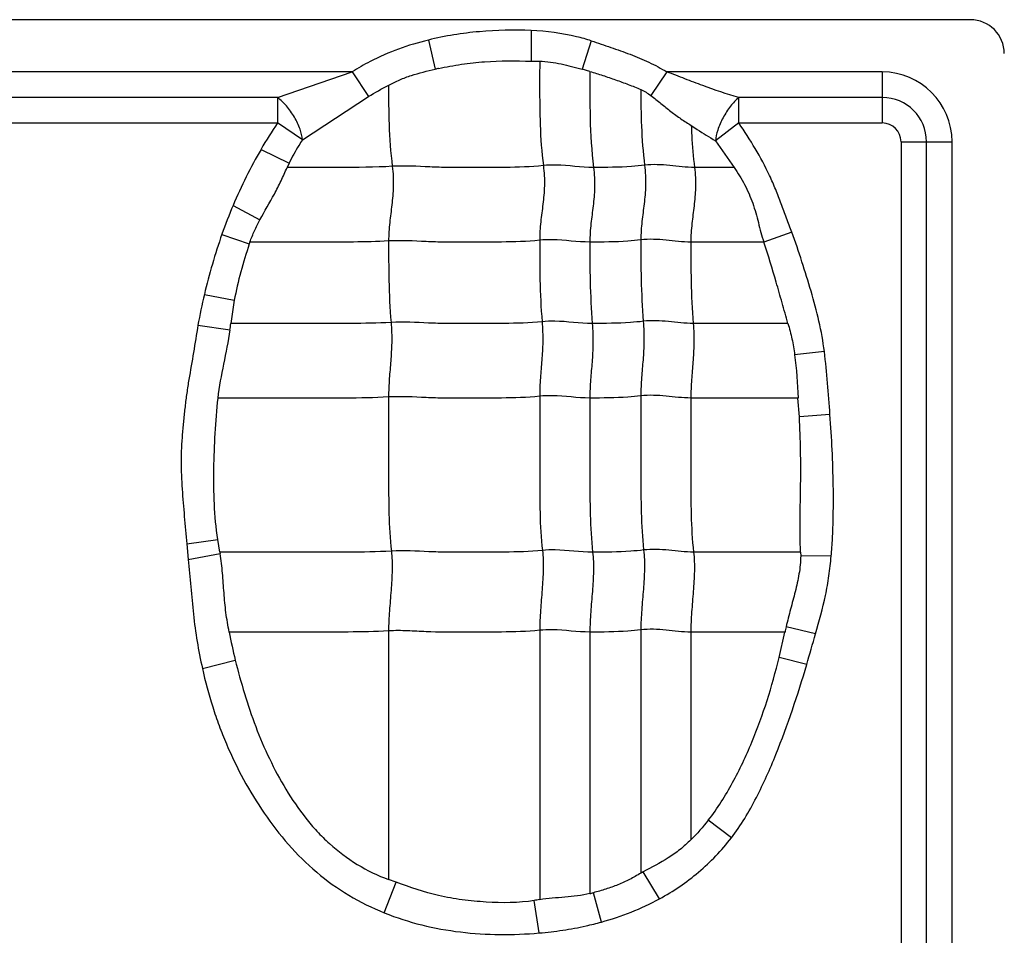
# Model space of a CAD drawing. Units: inches. Extents: x 23809 to 44080, y -772 to 4673.
# Drawn here: x 23980 to 23993, y 4309 to 4322 of the extents above; entities that cross this region are included whole.
import ezdxf

# ---------------------------------------------------------------- set-up
doc = ezdxf.new("R2010")
doc.units = ezdxf.units.IN

msp = doc.modelspace()

# ---------------------------------------------------------------- linework, layer by layer
at = {"color": 7, "linetype": 'Continuous'}
for p, q in [((23992.922, 4321.709), (23943.922, 4321.709)), ((23986.944, 4321.562), (23986.945, 4321.146)), ((23985.544, 4321.432), (23985.638, 4321.036)), ((23987.762, 4321.422), (23987.636, 4321.034)), ((23986.945, 4321.146), (23987.057, 4321.144)), ((23984.509, 4320.998), (23976.29, 4320.998)), ((23983.493, 4320.651), (23984.509, 4320.998)), ((23984.509, 4320.998), (23984.728, 4320.662)), ((23987.742, 4321.006), (23987.636, 4321.034)), ((23988.79, 4320.998), (23988.573, 4320.677)), ((23991.722, 4320.998), (23988.79, 4320.998)), ((23991.722, 4320.998), (23991.722, 4320.304)), ((23983.493, 4320.651), (23977.269, 4320.651)), ((23983.493, 4320.651), (23983.493, 4320.304)), ((23983.831, 4320.074), (23984.728, 4320.662)), ((23989.769, 4320.304), (23989.769, 4320.651)), ((23991.722, 4320.651), (23989.769, 4320.651)), ((23977.269, 4320.304), (23983.493, 4320.304)), ((23983.831, 4320.074), (23983.493, 4320.304)), ((23989.769, 4320.304), (23989.452, 4320.062)), ((23989.769, 4320.304), (23991.722, 4320.304)), ((23989.452, 4320.062), (23989.705, 4319.7)), ((23991.977, 4320.049), (23991.977, 4301.663)), ((23991.977, 4320.049), (23992.671, 4320.049)), ((23992.324, 4301.663), (23992.324, 4320.049)), ((23992.671, 4301.663), (23992.671, 4320.049)), ((23983.267, 4319.945), (23983.65, 4319.759)), ((23983.65, 4319.759), (23983.623, 4319.699)), ((23989.704, 4319.699), (23989.166, 4319.699)), ((23982.887, 4319.182), (23983.252, 4318.985)), ((23990.492, 4318.816), (23990.11, 4318.682)), ((23982.735, 4318.788), (23983.107, 4318.658)), ((23990.11, 4318.683), (23989.116, 4318.683)), ((23982.496, 4317.97), (23982.903, 4317.891)), ((23982.903, 4317.891), (23982.857, 4317.576)), ((23982.408, 4317.551), (23982.845, 4317.487)), ((23990.438, 4317.576), (23989.149, 4317.576)), ((23990.934, 4317.192), (23990.529, 4317.15)), ((23990.574, 4316.561), (23989.116, 4316.561)), ((23990.593, 4316.304), (23990.574, 4316.561)), ((23991.01, 4316.336), (23990.593, 4316.304)), ((23982.256, 4314.576), (23982.678, 4314.637)), ((23982.256, 4314.576), (23982.275, 4314.364)), ((23982.707, 4314.465), (23982.678, 4314.637)), ((23982.275, 4314.364), (23982.711, 4314.444)), ((23982.707, 4314.464), (23982.711, 4314.444)), ((23990.61, 4314.464), (23989.154, 4314.464)), ((23990.61, 4314.464), (23990.611, 4314.413)), ((23991.027, 4314.41), (23990.611, 4314.413)), ((23990.813, 4313.352), (23990.413, 4313.447)), ((23985.003, 4313.391), (23985.003, 4310.009)), ((23987.059, 4313.4), (23987.059, 4309.735)), ((23987.742, 4313.376), (23987.742, 4309.818)), ((23988.436, 4313.406), (23988.436, 4310.095)), ((23989.116, 4313.376), (23989.116, 4310.549)), ((23990.398, 4313.376), (23989.116, 4313.376)), ((23990.319, 4313.03), (23990.397, 4313.376)), ((23982.469, 4312.881), (23982.916, 4312.995)), ((23990.694, 4312.935), (23990.319, 4313.03)), ((23989.668, 4310.574), (23989.354, 4310.817)), ((23988.689, 4309.746), (23988.467, 4310.111)), ((23984.944, 4309.556), (23985.105, 4309.973)), ((23985.105, 4309.973), (23985.003, 4310.01)), ((23987.899, 4309.43), (23987.79, 4309.829)), ((23987.053, 4309.281), (23986.986, 4309.723))]:
    msp.add_line(p, q, dxfattribs=at)
for centre, radius, start, end in [((23992.922, 4321.249), 0.46, 0, 90), ((23987.942, 4310.467), 10.817, 102.0583, 102.2928), ((23991.722, 4320.049), 0.949, 0, 90), ((23991.722, 4320.049), 0.602, 0, 90), ((23988.62, 4316.828), 6.195, 145.8598, 149.7848), ((23991.722, 4320.049), 0.255, 0, 90), ((23989.334, 4316.468), 6.995, 157.1682, 160.6229), ((23990.157, 4316.178), 7.868, 160.6183, 166.8342), ((23990.95, 4316.009), 8.278, 161.1545, 161.3395), ((23992.381, 4315.665), 10.15, 166.8735, 169.2876), ((23979.276, 4317.962), 3.6, 352.4144, 353.8395), ((23993.069, 4312.85), 2.722, 167.3476, 168.8619), ((23992.303, 4315.285), 9.662, 191.3956, 193.7103), ((23970.001, 4319.079), 21.585, 343.4639, 344.6146), ((23993.693, 4300.476), 10.961, 118.4746, 118.6567), ((23987.226, 4312.038), 2.28, 283.0917, 284.3298), ((23990.875, 4284.189), 25.829, 98.4964, 98.6597)]:
    msp.add_arc(centre, radius, start, end, dxfattribs=at)
for points, knots in [([(23986.944, 4321.562), (23986.709, 4321.571), (23986.355, 4321.565), (23985.889, 4321.507), (23985.658, 4321.461), (23985.544, 4321.432)], [0, 0, 0, 0, 0.499854, 0.749957, 1, 1, 1, 1]), ([(23987.762, 4321.422), (23987.696, 4321.443), (23987.429, 4321.518), (23987.152, 4321.551), (23986.944, 4321.562)], [0, 0, 0, 0, 0.250207, 1, 1, 1, 1]), ([(23985.544, 4321.432), (23985.407, 4321.398), (23985.136, 4321.318), (23984.791, 4321.167), (23984.587, 4321.05), (23984.509, 4320.998)], [0, 0, 0, 0, 0.37499, 0.749966, 1, 1, 1, 1]), ([(23987.762, 4321.422), (23987.851, 4321.393), (23988.027, 4321.334), (23988.289, 4321.24), (23988.547, 4321.134), (23988.711, 4321.047), (23988.79, 4320.998)], [0, 0, 0, 0, 0.249971, 0.500004, 0.749992, 1, 1, 1, 1]), ([(23985.682, 4321.045), (23985.785, 4321.067), (23985.994, 4321.107), (23986.415, 4321.154), (23986.733, 4321.149), (23986.945, 4321.146)], [0, 0, 0, 0, 0.250066, 0.50007, 1, 1, 1, 1]), ([(23987.057, 4321.144), (23987.107, 4321.143), (23987.205, 4321.135), (23987.399, 4321.099), (23987.541, 4321.058), (23987.636, 4321.034)], [0, 0, 0, 0, 0.25041, 0.50051, 1, 1, 1, 1]), ([(23987.059, 4321.143), (23987.059, 4321.029), (23987.058, 4320.74), (23987.06, 4320.267), (23987.086, 4319.908), (23987.109, 4319.724)], [0, 0, 0, 0, 0.241695, 0.608625, 1, 1, 1, 1]), ([(23985.004, 4320.819), (23985.053, 4320.845), (23985.154, 4320.894), (23985.365, 4320.971), (23985.529, 4321.012), (23985.638, 4321.036)], [0, 0, 0, 0, 0.25007, 0.500104, 1, 1, 1, 1]), ([(23987.742, 4321.006), (23987.742, 4320.795), (23987.739, 4320.359), (23987.765, 4319.922), (23987.793, 4319.699)], [0, 0, 0, 0, 0.484321, 1, 1, 1, 1]), ([(23987.742, 4321.005), (23987.801, 4320.987), (23987.918, 4320.952), (23988.092, 4320.892), (23988.265, 4320.828), (23988.38, 4320.784), (23988.436, 4320.76)], [0, 0, 0, 0, 0.25009, 0.500134, 0.750161, 1, 1, 1, 1]), ([(23989.769, 4320.651), (23989.604, 4320.697), (23989.358, 4320.781), (23989.035, 4320.904), (23988.873, 4320.97), (23988.79, 4320.998)], [0, 0, 0, 0, 0.49557, 0.74719, 1, 1, 1, 1]), ([(23985.003, 4320.82), (23985.003, 4320.641), (23985.003, 4320.272), (23985.03, 4319.903), (23985.053, 4319.714)], [0, 0, 0, 0, 0.483868, 1, 1, 1, 1]), ([(23988.436, 4320.761), (23988.436, 4320.594), (23988.439, 4320.249), (23988.465, 4319.905), (23988.487, 4319.729)], [0, 0, 0, 0, 0.483947, 1, 1, 1, 1]), ([(23988.573, 4320.677), (23988.619, 4320.642), (23988.71, 4320.57), (23988.843, 4320.46), (23988.98, 4320.359), (23989.075, 4320.299), (23989.122, 4320.27)], [0, 0, 0, 0, 0.255157, 0.508934, 0.757345, 1, 1, 1, 1]), ([(23983.831, 4320.074), (23983.827, 4320.123), (23983.8, 4320.231), (23983.725, 4320.388), (23983.621, 4320.534), (23983.536, 4320.618), (23983.493, 4320.651)], [0, 0, 0, 0, 0.215349, 0.482615, 0.759783, 1, 1, 1, 1]), ([(23989.769, 4320.651), (23989.728, 4320.616), (23989.649, 4320.529), (23989.551, 4320.379), (23989.481, 4320.22), (23989.456, 4320.111), (23989.452, 4320.062)], [0, 0, 0, 0, 0.237661, 0.514474, 0.783081, 1, 1, 1, 1]), ([(23989.122, 4320.27), (23989.124, 4320.224), (23989.132, 4320.034), (23989.148, 4319.843), (23989.166, 4319.699)], [0, 0, 0, 0, 0.241521, 1, 1, 1, 1]), ([(23989.122, 4320.27), (23989.149, 4320.251), (23989.257, 4320.179), (23989.368, 4320.112), (23989.452, 4320.062)], [0, 0, 0, 0, 0.255739, 1, 1, 1, 1]), ([(23990.492, 4318.816), (23990.466, 4318.88), (23990.416, 4319.009), (23990.347, 4319.204), (23990.273, 4319.398), (23990.162, 4319.652), (23989.998, 4319.958), (23989.848, 4320.19), (23989.769, 4320.304)], [0, 0, 0, 0, 0.125006, 0.250012, 0.375025, 0.500037, 0.750003, 1, 1, 1, 1]), ([(23983.831, 4320.074), (23983.814, 4320.049), (23983.748, 4319.948), (23983.69, 4319.841), (23983.65, 4319.759)], [0, 0, 0, 0, 0.247156, 1, 1, 1, 1]), ([(23989.166, 4319.699), (23989.054, 4319.699), (23988.829, 4319.729), (23988.6, 4319.743), (23988.487, 4319.729)], [0, 0, 0, 0, 0.496695, 1, 1, 1, 1]), ([(23983.252, 4318.985), (23983.315, 4319.103), (23983.419, 4319.276), (23983.541, 4319.515), (23983.594, 4319.639), (23983.622, 4319.7)], [0, 0, 0, 0, 0.500352, 0.7502, 1, 1, 1, 1]), ([(23985.053, 4319.714), (23984.814, 4319.699), (23984.337, 4319.699), (23983.86, 4319.699), (23983.623, 4319.699)], [0, 0, 0, 0, 0.502848, 1, 1, 1, 1]), ([(23985.053, 4319.714), (23985.065, 4319.622), (23985.073, 4319.446), (23985.049, 4319.191), (23985.015, 4318.947), (23985.003, 4318.782), (23985.003, 4318.698)], [0, 0, 0, 0, 0.272503, 0.516183, 0.75247, 1, 1, 1, 1]), ([(23987.109, 4319.724), (23986.937, 4319.706), (23986.678, 4319.698), (23986.333, 4319.7), (23986.076, 4319.7), (23985.819, 4319.697), (23985.478, 4319.706), (23985.223, 4319.725), (23985.053, 4319.714)], [0, 0, 0, 0, 0.252321, 0.37751, 0.502804, 0.628313, 0.751928, 1, 1, 1, 1]), ([(23987.109, 4319.724), (23987.121, 4319.632), (23987.129, 4319.456), (23987.105, 4319.201), (23987.07, 4318.956), (23987.059, 4318.792), (23987.059, 4318.708)], [0, 0, 0, 0, 0.272503, 0.516183, 0.75247, 1, 1, 1, 1]), ([(23987.793, 4319.699), (23987.622, 4319.699), (23987.395, 4319.736), (23987.166, 4319.73), (23987.109, 4319.724)], [0, 0, 0, 0, 0.747834, 1, 1, 1, 1]), ([(23987.793, 4319.699), (23987.804, 4319.608), (23987.813, 4319.431), (23987.789, 4319.177), (23987.754, 4318.932), (23987.742, 4318.768), (23987.742, 4318.683)], [0, 0, 0, 0, 0.272503, 0.516183, 0.75247, 1, 1, 1, 1]), ([(23988.487, 4319.729), (23988.428, 4319.721), (23988.198, 4319.7), (23987.965, 4319.699), (23987.793, 4319.699)], [0, 0, 0, 0, 0.254254, 1, 1, 1, 1]), ([(23988.487, 4319.729), (23988.498, 4319.637), (23988.507, 4319.461), (23988.483, 4319.206), (23988.448, 4318.961), (23988.436, 4318.797), (23988.436, 4318.713)], [0, 0, 0, 0, 0.272503, 0.516183, 0.75247, 1, 1, 1, 1]), ([(23989.166, 4319.699), (23989.178, 4319.608), (23989.186, 4319.431), (23989.162, 4319.177), (23989.128, 4318.932), (23989.116, 4318.768), (23989.116, 4318.683)], [0, 0, 0, 0, 0.272503, 0.516183, 0.75247, 1, 1, 1, 1]), ([(23989.705, 4319.7), (23989.757, 4319.624), (23989.855, 4319.469), (23989.964, 4319.214), (23990.036, 4318.948), (23990.08, 4318.769), (23990.11, 4318.682)], [0, 0, 0, 0, 0.250069, 0.500036, 0.75006, 1, 1, 1, 1]), ([(23983.116, 4318.683), (23983.134, 4318.735), (23983.176, 4318.838), (23983.226, 4318.936), (23983.252, 4318.985)], [0, 0, 0, 0, 0.500011, 1, 1, 1, 1]), ([(23990.934, 4317.192), (23990.916, 4317.331), (23990.866, 4317.608), (23990.754, 4318.014), (23990.629, 4318.417), (23990.539, 4318.683), (23990.492, 4318.816)], [0, 0, 0, 0, 0.249996, 0.499999, 0.749999, 1, 1, 1, 1]), ([(23985.003, 4318.698), (23984.844, 4318.688), (23984.528, 4318.682), (23984.055, 4318.684), (23983.585, 4318.683), (23983.272, 4318.683), (23983.116, 4318.683)], [0, 0, 0, 0, 0.25313, 0.502176, 0.751088, 1, 1, 1, 1]), ([(23987.059, 4318.708), (23986.887, 4318.69), (23986.627, 4318.682), (23986.283, 4318.684), (23986.025, 4318.684), (23985.768, 4318.681), (23985.428, 4318.69), (23985.173, 4318.709), (23985.003, 4318.698)], [0, 0, 0, 0, 0.252321, 0.37751, 0.502804, 0.628313, 0.751928, 1, 1, 1, 1]), ([(23985.003, 4318.698), (23985.003, 4318.519), (23985.003, 4318.15), (23985.02, 4317.781), (23985.036, 4317.59)], [0, 0, 0, 0, 0.483986, 1, 1, 1, 1]), ([(23987.742, 4318.683), (23987.572, 4318.683), (23987.345, 4318.72), (23987.116, 4318.714), (23987.059, 4318.708)], [0, 0, 0, 0, 0.747834, 1, 1, 1, 1]), ([(23987.059, 4318.708), (23987.059, 4318.529), (23987.059, 4318.159), (23987.076, 4317.79), (23987.092, 4317.6)], [0, 0, 0, 0, 0.483986, 1, 1, 1, 1]), ([(23988.436, 4318.713), (23988.378, 4318.705), (23988.147, 4318.684), (23987.915, 4318.683), (23987.742, 4318.683)], [0, 0, 0, 0, 0.254254, 1, 1, 1, 1]), ([(23987.742, 4318.683), (23987.742, 4318.505), (23987.742, 4318.135), (23987.76, 4317.766), (23987.775, 4317.576)], [0, 0, 0, 0, 0.483986, 1, 1, 1, 1]), ([(23989.116, 4318.683), (23989.003, 4318.683), (23988.778, 4318.713), (23988.55, 4318.727), (23988.436, 4318.713)], [0, 0, 0, 0, 0.496695, 1, 1, 1, 1]), ([(23988.436, 4318.713), (23988.436, 4318.534), (23988.436, 4318.164), (23988.454, 4317.795), (23988.469, 4317.605)], [0, 0, 0, 0, 0.483986, 1, 1, 1, 1]), ([(23989.116, 4318.683), (23989.116, 4318.505), (23989.116, 4318.135), (23989.133, 4317.766), (23989.149, 4317.576)], [0, 0, 0, 0, 0.483986, 1, 1, 1, 1]), ([(23990.438, 4317.576), (23990.412, 4317.67), (23990.358, 4317.857), (23990.254, 4318.228), (23990.171, 4318.503), (23990.11, 4318.683)], [0, 0, 0, 0, 0.252852, 0.506052, 1, 1, 1, 1]), ([(23985.036, 4317.59), (23984.853, 4317.579), (23984.488, 4317.574), (23983.942, 4317.576), (23983.399, 4317.576), (23983.037, 4317.576), (23982.856, 4317.576)], [0, 0, 0, 0, 0.252785, 0.501879, 0.75094, 1, 1, 1, 1]), ([(23985.036, 4317.59), (23985.044, 4317.498), (23985.049, 4317.323), (23985.033, 4317.068), (23985.011, 4316.823), (23985.003, 4316.659), (23985.003, 4316.575)], [0, 0, 0, 0, 0.273317, 0.516879, 0.752302, 1, 1, 1, 1]), ([(23987.092, 4317.6), (23986.92, 4317.582), (23986.66, 4317.575), (23986.316, 4317.576), (23986.058, 4317.576), (23985.801, 4317.573), (23985.461, 4317.582), (23985.206, 4317.601), (23985.036, 4317.59)], [0, 0, 0, 0, 0.252321, 0.37751, 0.502804, 0.628313, 0.751928, 1, 1, 1, 1]), ([(23987.092, 4317.6), (23987.099, 4317.508), (23987.105, 4317.332), (23987.089, 4317.078), (23987.066, 4316.832), (23987.059, 4316.669), (23987.059, 4316.585)], [0, 0, 0, 0, 0.273317, 0.516879, 0.752302, 1, 1, 1, 1]), ([(23987.775, 4317.576), (23987.605, 4317.576), (23987.378, 4317.612), (23987.149, 4317.606), (23987.092, 4317.6)], [0, 0, 0, 0, 0.747834, 1, 1, 1, 1]), ([(23988.469, 4317.605), (23988.411, 4317.598), (23988.18, 4317.576), (23987.948, 4317.576), (23987.775, 4317.576)], [0, 0, 0, 0, 0.254254, 1, 1, 1, 1]), ([(23988.469, 4317.605), (23988.477, 4317.513), (23988.482, 4317.337), (23988.467, 4317.083), (23988.444, 4316.837), (23988.436, 4316.674), (23988.436, 4316.59)], [0, 0, 0, 0, 0.273317, 0.516879, 0.752302, 1, 1, 1, 1]), ([(23989.149, 4317.576), (23989.036, 4317.576), (23988.811, 4317.605), (23988.583, 4317.619), (23988.469, 4317.605)], [0, 0, 0, 0, 0.496695, 1, 1, 1, 1]), ([(23982.408, 4317.551), (23982.388, 4317.428), (23982.35, 4317.181), (23982.294, 4316.875), (23982.255, 4316.628), (23982.232, 4316.443), (23982.212, 4316.256), (23982.195, 4316.07), (23982.181, 4315.883), (23982.176, 4315.634), (23982.192, 4315.322), (23982.222, 4314.949), (23982.244, 4314.701), (23982.256, 4314.576)], [0, 0, 0, 0, 0.124992, 0.250005, 0.312487, 0.374968, 0.437481, 0.500021, 0.562526, 0.624996, 0.750019, 0.875005, 1, 1, 1, 1]), ([(23982.683, 4316.56), (23982.699, 4316.716), (23982.761, 4317.024), (23982.824, 4317.331), (23982.845, 4317.487)], [0, 0, 0, 0, 0.50011, 1, 1, 1, 1]), ([(23987.775, 4317.576), (23987.783, 4317.483), (23987.788, 4317.308), (23987.773, 4317.053), (23987.75, 4316.808), (23987.742, 4316.644), (23987.742, 4316.561)], [0, 0, 0, 0, 0.273317, 0.516879, 0.752302, 1, 1, 1, 1]), ([(23989.149, 4317.576), (23989.156, 4317.483), (23989.162, 4317.308), (23989.146, 4317.053), (23989.124, 4316.808), (23989.116, 4316.644), (23989.116, 4316.561)], [0, 0, 0, 0, 0.273317, 0.516879, 0.752302, 1, 1, 1, 1]), ([(23990.438, 4317.576), (23990.458, 4317.506), (23990.496, 4317.365), (23990.519, 4317.222), (23990.529, 4317.15)], [0, 0, 0, 0, 0.500067, 1, 1, 1, 1]), ([(23982.678, 4314.637), (23982.654, 4314.796), (23982.626, 4315.117), (23982.621, 4315.598), (23982.641, 4316.08), (23982.665, 4316.4), (23982.683, 4316.56)], [0, 0, 0, 0, 0.249998, 0.499996, 0.750011, 1, 1, 1, 1]), ([(23985.003, 4316.575), (23984.808, 4316.563), (23984.42, 4316.559), (23983.84, 4316.561), (23983.262, 4316.56), (23982.877, 4316.561), (23982.684, 4316.561)], [0, 0, 0, 0, 0.252633, 0.501765, 0.750882, 1, 1, 1, 1]), ([(23987.059, 4316.585), (23986.887, 4316.567), (23986.627, 4316.56), (23986.283, 4316.561), (23986.025, 4316.561), (23985.768, 4316.558), (23985.428, 4316.567), (23985.173, 4316.586), (23985.003, 4316.575)], [0, 0, 0, 0, 0.252321, 0.37751, 0.502804, 0.628313, 0.751928, 1, 1, 1, 1]), ([(23985.003, 4316.575), (23985.003, 4316.222), (23985.003, 4315.692), (23985.003, 4314.993), (23985.022, 4314.647), (23985.041, 4314.479)], [0, 0, 0, 0, 0.505949, 0.75738, 1, 1, 1, 1]), ([(23987.742, 4316.561), (23987.572, 4316.561), (23987.345, 4316.597), (23987.116, 4316.591), (23987.059, 4316.585)], [0, 0, 0, 0, 0.747834, 1, 1, 1, 1]), ([(23987.059, 4316.585), (23987.059, 4316.231), (23987.059, 4315.701), (23987.059, 4315.002), (23987.077, 4314.657), (23987.097, 4314.488)], [0, 0, 0, 0, 0.505949, 0.75738, 1, 1, 1, 1]), ([(23988.436, 4316.59), (23988.378, 4316.583), (23988.147, 4316.561), (23987.915, 4316.561), (23987.742, 4316.561)], [0, 0, 0, 0, 0.254254, 1, 1, 1, 1]), ([(23987.742, 4316.561), (23987.742, 4316.207), (23987.742, 4315.677), (23987.742, 4314.978), (23987.761, 4314.632), (23987.78, 4314.464)], [0, 0, 0, 0, 0.505949, 0.75738, 1, 1, 1, 1]), ([(23989.116, 4316.561), (23989.003, 4316.561), (23988.778, 4316.59), (23988.55, 4316.604), (23988.436, 4316.59)], [0, 0, 0, 0, 0.496695, 1, 1, 1, 1]), ([(23988.436, 4316.59), (23988.436, 4316.236), (23988.436, 4315.706), (23988.436, 4315.007), (23988.455, 4314.662), (23988.474, 4314.493)], [0, 0, 0, 0, 0.505949, 0.75738, 1, 1, 1, 1]), ([(23989.116, 4316.561), (23989.116, 4316.207), (23989.116, 4315.677), (23989.116, 4314.978), (23989.134, 4314.632), (23989.154, 4314.464)], [0, 0, 0, 0, 0.505949, 0.75738, 1, 1, 1, 1]), ([(23990.61, 4314.464), (23990.597, 4314.77), (23990.612, 4315.231), (23990.613, 4315.844), (23990.601, 4316.151), (23990.593, 4316.304)], [0, 0, 0, 0, 0.500022, 0.750037, 1, 1, 1, 1]), ([(23991.027, 4314.41), (23991.035, 4314.49), (23991.045, 4314.651), (23991.057, 4314.972), (23991.058, 4315.534), (23991.033, 4316.016), (23991.01, 4316.336)], [0, 0, 0, 0, 0.125002, 0.250011, 0.500017, 1, 1, 1, 1]), ([(23989.154, 4314.464), (23989.041, 4314.464), (23988.816, 4314.494), (23988.588, 4314.507), (23988.474, 4314.493)], [0, 0, 0, 0, 0.496695, 1, 1, 1, 1]), ([(23985.041, 4314.479), (23984.845, 4314.466), (23984.454, 4314.463), (23983.87, 4314.464), (23983.289, 4314.464), (23982.901, 4314.464), (23982.707, 4314.464)], [0, 0, 0, 0, 0.252617, 0.501753, 0.750877, 1, 1, 1, 1]), ([(23982.833, 4313.376), (23982.816, 4313.464), (23982.786, 4313.641), (23982.762, 4313.909), (23982.745, 4314.177), (23982.725, 4314.356), (23982.711, 4314.444)], [0, 0, 0, 0, 0.250081, 0.500041, 0.750108, 1, 1, 1, 1]), ([(23985.041, 4314.479), (23985.051, 4314.393), (23985.055, 4314.214), (23985.037, 4313.943), (23985.013, 4313.667), (23985.003, 4313.482), (23985.003, 4313.391)], [0, 0, 0, 0, 0.23745, 0.490795, 0.749052, 1, 1, 1, 1]), ([(23987.097, 4314.488), (23986.925, 4314.47), (23986.665, 4314.463), (23986.321, 4314.464), (23986.063, 4314.464), (23985.806, 4314.461), (23985.466, 4314.47), (23985.211, 4314.489), (23985.041, 4314.479)], [0, 0, 0, 0, 0.252321, 0.37751, 0.502804, 0.628313, 0.751928, 1, 1, 1, 1]), ([(23987.097, 4314.488), (23987.107, 4314.402), (23987.111, 4314.224), (23987.093, 4313.952), (23987.069, 4313.676), (23987.059, 4313.492), (23987.059, 4313.4)], [0, 0, 0, 0, 0.23745, 0.490795, 0.749052, 1, 1, 1, 1]), ([(23987.78, 4314.464), (23987.61, 4314.464), (23987.383, 4314.5), (23987.154, 4314.494), (23987.097, 4314.488)], [0, 0, 0, 0, 0.747834, 1, 1, 1, 1]), ([(23987.78, 4314.464), (23987.79, 4314.378), (23987.794, 4314.199), (23987.777, 4313.928), (23987.752, 4313.652), (23987.742, 4313.467), (23987.742, 4313.376)], [0, 0, 0, 0, 0.23745, 0.490795, 0.749052, 1, 1, 1, 1]), ([(23988.474, 4314.493), (23988.416, 4314.486), (23988.185, 4314.464), (23987.953, 4314.464), (23987.78, 4314.464)], [0, 0, 0, 0, 0.254254, 1, 1, 1, 1]), ([(23988.474, 4314.493), (23988.484, 4314.407), (23988.488, 4314.229), (23988.471, 4313.957), (23988.446, 4313.681), (23988.436, 4313.497), (23988.436, 4313.406)], [0, 0, 0, 0, 0.23745, 0.490795, 0.749052, 1, 1, 1, 1]), ([(23989.154, 4314.464), (23989.164, 4314.378), (23989.168, 4314.199), (23989.15, 4313.928), (23989.126, 4313.652), (23989.116, 4313.467), (23989.116, 4313.376)], [0, 0, 0, 0, 0.23745, 0.490795, 0.749052, 1, 1, 1, 1]), ([(23990.611, 4314.413), (23990.612, 4314.331), (23990.592, 4314.166), (23990.538, 4313.925), (23990.472, 4313.687), (23990.431, 4313.527), (23990.413, 4313.447)], [0, 0, 0, 0, 0.249968, 0.499954, 0.749989, 1, 1, 1, 1]), ([(23990.813, 4313.352), (23990.862, 4313.525), (23990.936, 4313.786), (23991, 4314.141), (23991.018, 4314.32), (23991.027, 4314.41)], [0, 0, 0, 0, 0.49998, 0.749966, 1, 1, 1, 1]), ([(23982.275, 4314.364), (23982.306, 4314.116), (23982.326, 4313.742), (23982.394, 4313.247), (23982.442, 4313.003), (23982.469, 4312.881)], [0, 0, 0, 0, 0.499998, 0.749997, 1, 1, 1, 1]), ([(23985.003, 4313.391), (23984.82, 4313.38), (23984.457, 4313.375), (23983.913, 4313.377), (23983.372, 4313.376), (23983.012, 4313.376), (23982.831, 4313.376)], [0, 0, 0, 0, 0.252794, 0.501886, 0.750943, 1, 1, 1, 1]), ([(23987.059, 4313.4), (23986.887, 4313.383), (23986.541, 4313.374), (23986.026, 4313.378), (23985.599, 4313.372), (23985.259, 4313.396), (23985.089, 4313.397), (23985.003, 4313.391)], [0, 0, 0, 0, 0.252248, 0.502763, 0.752101, 0.874266, 1, 1, 1, 1]), ([(23987.742, 4313.376), (23987.572, 4313.376), (23987.345, 4313.413), (23987.116, 4313.406), (23987.059, 4313.4)], [0, 0, 0, 0, 0.747834, 1, 1, 1, 1]), ([(23988.436, 4313.406), (23988.378, 4313.398), (23988.147, 4313.377), (23987.915, 4313.376), (23987.742, 4313.376)], [0, 0, 0, 0, 0.254254, 1, 1, 1, 1]), ([(23989.116, 4313.376), (23989.003, 4313.376), (23988.778, 4313.406), (23988.55, 4313.42), (23988.436, 4313.406)], [0, 0, 0, 0, 0.496695, 1, 1, 1, 1]), ([(23982.916, 4312.995), (23982.992, 4312.689), (23983.172, 4312.081), (23983.51, 4311.363), (23983.821, 4310.904), (23984.026, 4310.663), (23984.251, 4310.441), (23984.569, 4310.202), (23984.854, 4310.061), (23985.003, 4310.009)], [0, 0, 0, 0, 0.250037, 0.499936, 0.624988, 0.687545, 0.750102, 0.875089, 1, 1, 1, 1]), ([(23989.354, 4310.817), (23989.48, 4310.976), (23989.695, 4311.322), (23989.954, 4311.872), (23990.161, 4312.444), (23990.27, 4312.834), (23990.319, 4313.03)], [0, 0, 0, 0, 0.249978, 0.49998, 0.749988, 1, 1, 1, 1]), ([(23989.668, 4310.574), (23989.799, 4310.745), (23990.019, 4311.118), (23990.369, 4311.906), (23990.571, 4312.522), (23990.694, 4312.935)], [0, 0, 0, 0, 0.249865, 0.499927, 1, 1, 1, 1]), ([(23982.469, 4312.881), (23982.506, 4312.705), (23982.578, 4312.445), (23982.694, 4312.105), (23982.826, 4311.771), (23983.022, 4311.367), (23983.303, 4310.906), (23983.63, 4310.477), (23984.015, 4310.098), (23984.454, 4309.782), (23984.778, 4309.624), (23984.944, 4309.555)], [0, 0, 0, 0, 0.12502, 0.187541, 0.250068, 0.375097, 0.50012, 0.625125, 0.750095, 0.875034, 1, 1, 1, 1]), ([(23989.116, 4310.549), (23989.069, 4310.503), (23988.972, 4310.414), (23988.757, 4310.263), (23988.582, 4310.174), (23988.467, 4310.111)], [0, 0, 0, 0, 0.25024, 0.500311, 1, 1, 1, 1]), ([(23988.689, 4309.746), (23988.784, 4309.796), (23988.968, 4309.909), (23989.225, 4310.105), (23989.46, 4310.326), (23989.6, 4310.49), (23989.668, 4310.574)], [0, 0, 0, 0, 0.249932, 0.500043, 0.749941, 1, 1, 1, 1]), ([(23988.436, 4310.095), (23988.385, 4310.066), (23988.284, 4310.007), (23988.125, 4309.934), (23987.959, 4309.876), (23987.847, 4309.844), (23987.79, 4309.829)], [0, 0, 0, 0, 0.250036, 0.499954, 0.750057, 1, 1, 1, 1]), ([(23987.742, 4309.818), (23987.687, 4309.804), (23987.573, 4309.783), (23987.402, 4309.769), (23987.23, 4309.754), (23987.116, 4309.741), (23987.059, 4309.734)], [0, 0, 0, 0, 0.250032, 0.500072, 0.749997, 1, 1, 1, 1]), ([(23986.986, 4309.723), (23986.77, 4309.689), (23986.439, 4309.688), (23986.005, 4309.729), (23985.789, 4309.765), (23985.682, 4309.79)], [0, 0, 0, 0, 0.499585, 0.749885, 1, 1, 1, 1]), ([(23984.944, 4309.555), (23985.274, 4309.422), (23985.978, 4309.253), (23986.697, 4309.251), (23987.053, 4309.281)], [0, 0, 0, 0, 0.499764, 1, 1, 1, 1]), ([(23987.053, 4309.281), (23987.16, 4309.29), (23987.374, 4309.316), (23987.656, 4309.367), (23987.83, 4309.411), (23987.899, 4309.43)], [0, 0, 0, 0, 0.374996, 0.749967, 1, 1, 1, 1])]:
    msp.add_open_spline(points, degree=3, knots=knots, dxfattribs=at)
for points in [[(23984.728, 4320.662), (23984.818, 4320.718), (23984.909, 4320.771), (23985.004, 4320.819)], [(23988.436, 4320.76), (23988.484, 4320.736), (23988.53, 4320.709), (23988.573, 4320.677)], [(23983.267, 4319.945), (23983.124, 4319.7), (23982.998, 4319.444), (23982.887, 4319.182)], [(23983.107, 4318.658), (23983.023, 4318.407), (23982.95, 4318.151), (23982.903, 4317.891)], [(23991.01, 4316.336), (23990.989, 4316.622), (23990.968, 4316.907), (23990.934, 4317.192)], [(23990.529, 4317.15), (23990.554, 4316.954), (23990.567, 4316.757), (23990.578, 4316.561)], [(23989.354, 4310.817), (23989.281, 4310.723), (23989.202, 4310.632), (23989.116, 4310.549)], [(23985.682, 4309.79), (23985.486, 4309.835), (23985.295, 4309.905), (23985.105, 4309.973)], [(23987.899, 4309.43), (23988.173, 4309.505), (23988.44, 4309.61), (23988.689, 4309.746)]]:
    msp.add_open_spline(points, degree=3, dxfattribs=at)

doc.saveas('drawing.dxf')
